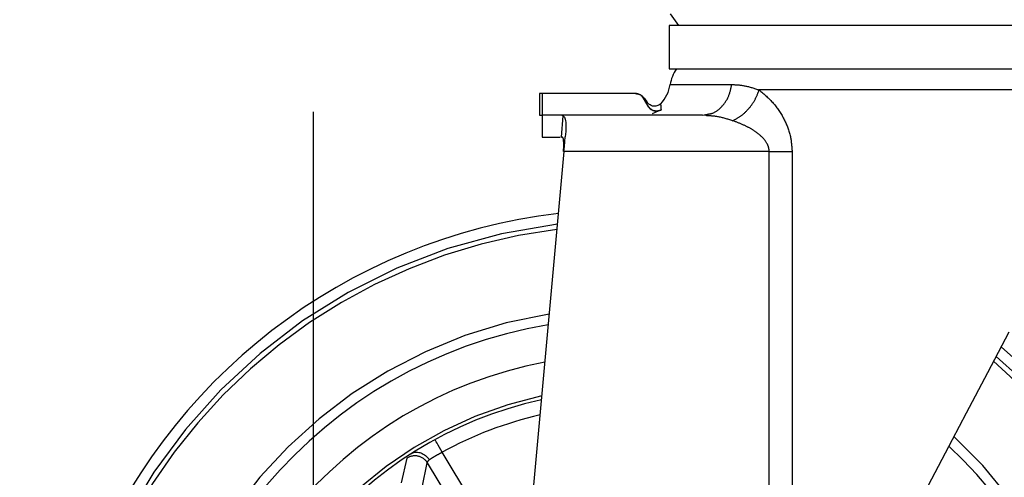
# Model space of a CAD drawing. Extents: x 5 to 415, y 5 to 292.
# Drawn here: x 51 to 60, y 200 to 204 of the extents above; entities that cross this region are included whole.
import ezdxf

# ---------------------------------------------------------------- set-up
doc = ezdxf.new("R2010")
doc.units = 0
doc.linetypes.add('PHANTOM', pattern=[12.7, 6.35, -1.27, 1.27, -1.27, 1.27, -1.27])
doc.layers.add('BEMAßUNG', color=96, linetype='CONTINUOUS')
doc.layers.add('SLD-0', color=179, linetype='CONTINUOUS')
doc.styles.add('SLDTEXTSTYLE0', font='TXT', dxfattribs={"width": 0.75})
doc.styles.add('SLDTEXTSTYLE2', font='TXT', dxfattribs={"width": 0.96})
doc.dimstyles.new('SLDDIMSTYLE0', dxfattribs={"dimtxt": 3.5, "dimasz": 3.302, "dimexe": 0, "dimexo": 0.0625, "dimgap": 0.875, "dimtad": 1, "dimdec": 0, "dimlfac": 16, "dimrnd": 1e-09, "dimzin": 12, "dimtxsty": 'SLDTEXTSTYLE0', "dimblk1": 'NONE', "dimblk2": 'NONE', "dimsah": 1, "dimcen": 0.09, "dimazin": 3, "dimtfac": 1, "dimtdec": 0, "dimtofl": 0, "dimtmove": 0, "dimatfit": 3, "dimtolj": 1, "dimtzin": 12})

# ---------------------------------------------------------------- blocks, each defined once
blk = doc.blocks.new('_D')
at = {"layer": 'BEMAßUNG'}
for p, q in [((52.7542, 204.317), (44.5984, 204.317)), ((45.5984, 192.5983), (45.5984, 204.317)), ((55.3272, 192.5983), (44.5984, 192.5983))]:
    blk.add_line(p, q, dxfattribs=at)
for points in [[(45.5984, 204.317), (45.0904, 201.015), (46.1064, 201.015)], [(45.5984, 192.5983), (46.1064, 195.9003), (45.0904, 195.9003)]]:
    blk.add_solid(points, dxfattribs=at)
at = {"layer": 'BEMAßUNG', "insert": (41.349, 192.9474), "char_height": 3.5, "attachment_point": 1, "rotation": 90, "style": 'SLDTEXTSTYLE2'}
blk.add_mtext('188', dxfattribs=at)
blk = doc.blocks.new('_NONE')
blk = doc.blocks.new('_D_1')
at = {"layer": 'BEMAßUNG'}
for p, q in [((52.4841, 248.067), (37.9023, 248.067)), ((38.9023, 192.5983), (38.9023, 248.067)), ((55.3272, 192.5983), (37.9023, 192.5983))]:
    blk.add_line(p, q, dxfattribs=at)
for points in [[(38.9023, 248.067), (38.3943, 244.765), (39.4103, 244.765)], [(38.9023, 192.5983), (39.4103, 195.9003), (38.3943, 195.9003)]]:
    blk.add_solid(points, dxfattribs=at)
at = {"layer": 'BEMAßUNG', "insert": (34.6529, 216.7443), "char_height": 3.5, "attachment_point": 1, "rotation": 90, "style": 'SLDTEXTSTYLE2'}
blk.add_mtext('888', dxfattribs=at)
blk = doc.blocks.new('_D_2')
at = {"layer": 'BEMAßUNG'}
for p, q in [((52.4841, 257.4369), (31.8095, 257.4369)), ((32.8095, 192.5983), (32.8095, 257.4369)), ((55.3272, 192.5983), (31.8095, 192.5983))]:
    blk.add_line(p, q, dxfattribs=at)
for points in [[(32.8095, 257.4369), (32.3015, 254.1349), (33.3175, 254.1349)], [(32.8095, 192.5983), (33.3175, 195.9003), (32.3015, 195.9003)]]:
    blk.add_solid(points, dxfattribs=at)
at = {"layer": 'BEMAßUNG', "insert": (28.5602, 225.1453), "char_height": 3.5, "attachment_point": 1, "rotation": 90, "style": 'SLDTEXTSTYLE2'}
blk.add_mtext('1037', dxfattribs=at)
blk = doc.blocks.new('_D_5')
at = {"layer": 'BEMAßUNG'}
for p, q in [((53.6248, 203.442), (53.6248, 186.3268)), ((140.5935, 203.442), (140.5935, 186.3268)), ((53.6248, 187.3268), (140.5935, 187.3268))]:
    blk.add_line(p, q, dxfattribs=at)
for points in [[(53.6248, 187.3268), (56.9268, 186.8188), (56.9268, 187.8348)], [(140.5935, 187.3268), (137.2915, 187.8348), (137.2915, 186.8188)]]:
    blk.add_solid(points, dxfattribs=at)
at = {"layer": 'BEMAßUNG', "insert": (91.991, 191.5762), "char_height": 3.5, "attachment_point": 1, "style": 'SLDTEXTSTYLE2'}
blk.add_mtext('1392', dxfattribs=at)

msp = doc.modelspace()

# ---------------------------------------------------------------- linework, layer by layer
at = {"layer": 'SLD-0', "color": 179, "linetype": 'CONTINUOUS'}
for p, q in [((56.7054, 204.2858), (56.7762, 204.1858)), ((56.6952, 204.1858), (56.6952, 203.8108)), ((62.4591, 204.1858), (56.6952, 204.1858)), ((56.6952, 203.8108), (59.5772, 203.8108)), ((59.5772, 203.8108), (62.4591, 203.8108)), ((55.5779, 203.5987), (55.5779, 203.4109)), ((55.6001, 203.5986), (55.5779, 203.5986)), ((56.4053, 203.5986), (55.6001, 203.5986)), ((55.6001, 203.5986), (55.6001, 203.4111)), ((56.5157, 203.4886), (56.4756, 203.558)), ((55.5779, 203.4111), (55.6001, 203.4111)), ((55.7727, 203.4111), (55.6001, 203.4111)), ((55.6001, 203.4111), (55.6001, 203.2236)), ((55.7727, 203.4111), (55.7829, 203.4075)), ((56.9849, 203.4111), (55.7727, 203.4111)), ((56.5524, 203.4251), (56.6291, 203.4598)), ((56.9849, 203.4111), (57.0243, 203.4198)), ((57.0151, 203.4081), (56.9849, 203.4111)), ((57.0257, 203.4153), (57.0146, 203.4102)), ((55.6001, 203.2236), (55.7562, 203.2236)), ((55.7682, 203.2236), (55.7725, 203.2236)), ((55.789, 203.0986), (55.7929, 203.1417)), ((55.7929, 203.1417), (55.7968, 203.1841)), ((55.7968, 203.1841), (55.8005, 203.2247)), ((55.789, 203.0986), (55.2674, 197.3638)), ((59.6273, 201.5392), (59.4437, 201.1903)), ((59.4437, 201.1903), (59.2606, 200.8424)), ((59.2606, 200.8424), (59.0788, 200.497)), ((59.0788, 200.497), (58.8991, 200.1554))]:
    msp.add_line(p, q, dxfattribs=at)
at = {"layer": 'SLD-0', "color": 8, "linetype": 'PHANTOM'}
for p, q in [((56.705, 203.6767), (57.2366, 203.6767)), ((62.4529, 203.6298), (57.4729, 203.6298)), ((55.7682, 203.2236), (55.7829, 203.4075)), ((57.5598, 203.0986), (55.789, 203.0986)), ((57.5598, 197.6103), (57.5598, 203.0986)), ((57.7575, 203.0986), (57.7575, 197.9861)), ((54.6779, 200.6115), (54.6768, 200.6136)), ((54.6813, 200.6053), (54.6779, 200.6115)), ((54.6869, 200.5952), (54.6813, 200.6053)), ((54.6943, 200.5815), (54.6869, 200.5952)), ((54.7034, 200.5649), (54.6943, 200.5815)), ((54.7138, 200.546), (54.7034, 200.5649)), ((54.7251, 200.5254), (54.7138, 200.546)), ((54.7368, 200.504), (54.7251, 200.5254)), ((54.4343, 200.4527), (54.3848, 200.2388)), ((55.4463, 199.331), (54.7368, 200.504)), ((54.5644, 200.1993), (54.6097, 200.4134)), ((54.6097, 200.4134), (55.3737, 199.1504))]:
    msp.add_line(p, q, dxfattribs=at)
at = {"layer": 'SLD-0', "color": 179, "linetype": 'CONTINUOUS'}
for centre, radius, start, end in [((57.014, 203.6298), 0.3125, 144.61976, 171.37307), ((56.3961, 203.7236), 0.3125, 316.81316, 351.37307), ((56.3272, 197.5983), 5, 96.74032, 282.61786), ((56.3272, 197.5983), 4.0625, 99.55127, 180), ((56.3272, 197.5983), 5, 282.61786, 49.71023), ((56.3272, 197.5983), 3.75, 100.8119, 180), ((56.3272, 197.5983), 3.4375, 102.31212, 180), ((56.3272, 197.5983), 4.0625, 180, 46.75215)]:
    msp.add_arc(centre, radius, start, end, dxfattribs=at)
at = {"layer": 'SLD-0', "color": 8, "linetype": 'PHANTOM'}
for centre, radius, start, end in [((56.3272, 197.5983), 4.9096, 96.96337, 0), ((56.3272, 197.5983), 4.8651, 97.07645, 282.61786), ((56.3272, 197.5983), 4.152, 99.22643, 180), ((56.3272, 197.5983), 4.8651, 282.61786, 49.3567), ((56.3272, 197.5983), 4.9096, 0, 49.47564), ((56.3272, 197.5983), 3.4688, 102.14935, 180), ((56.3272, 197.5983), 3.3125, 102.99549, 118.69358), ((56.3272, 197.5983), 4.152, 180, 47.09419), ((54.5028, 200.3473), 0.1257, 31.7038, 123.01625)]:
    msp.add_arc(centre, radius, start, end, dxfattribs=at)
for points, knots in [([(57.0243, 203.4198), (57.0409, 203.4223), (57.0875, 203.4294), (57.1538, 203.4828), (57.2138, 203.5685), (57.229, 203.6406), (57.2366, 203.6767)], [0, 0, 0, 0, 0.156028, 0.437347, 0.718671, 1, 1, 1, 1]), ([(57.2366, 203.6767), (57.2737, 203.6748), (57.3487, 203.6709), (57.4312, 203.6436), (57.4729, 203.6298)], [0, 0, 0, 0, 0.494824, 1, 1, 1, 1]), ([(57.2442, 203.3642), (57.2682, 203.3765), (57.3174, 203.4015), (57.3849, 203.4664), (57.4408, 203.5448), (57.4624, 203.6019), (57.4729, 203.6298)], [0, 0, 0, 0, 0.244257, 0.500001, 0.755745, 1, 1, 1, 1]), ([(57.4729, 203.6298), (57.5149, 203.5945), (57.5933, 203.5283), (57.6863, 203.3909), (57.7464, 203.2465), (57.754, 203.1457), (57.7575, 203.0986)], [0, 0, 0, 0, 0.301739, 0.564204, 0.796148, 1, 1, 1, 1]), ([(57.2442, 203.3642), (57.2011, 203.3777), (57.1239, 203.4017), (57.0484, 203.4062), (57.0151, 203.4081)], [0, 0, 0, 0, 0.5590864, 1, 1, 1, 1]), ([(57.5598, 203.0986), (57.5588, 203.1103), (57.5567, 203.1348), (57.5336, 203.187), (57.4855, 203.239), (57.4148, 203.2887), (57.3353, 203.331), (57.276, 203.3526), (57.2442, 203.3642)], [0, 0, 0, 0, 0.0760582, 0.1583303, 0.3690283, 0.5442014, 0.7552816, 1, 1, 1, 1]), ([(57.5598, 203.0986), (57.5958, 203.0986), (57.6678, 203.0986), (57.7276, 203.0986), (57.7575, 203.0986)], [0, 0, 0, 0, 0.500008, 1, 1, 1, 1]), ([(54.6097, 200.4134), (54.6097, 200.4144), (54.6099, 200.4172), (54.6136, 200.4249), (54.6215, 200.434), (54.6264, 200.4395)], [0, 0, 0, 0, 0.185652, 0.500842, 1, 1, 1, 1]), ([(54.6264, 200.4395), (54.6337, 200.4443), (54.647, 200.4531), (54.6741, 200.4698), (54.7035, 200.4868), (54.7257, 200.4983), (54.7368, 200.504)], [0, 0, 0, 0, 0.276701, 0.499891, 0.750189, 1, 1, 1, 1])]:
    msp.add_open_spline(points, degree=3, knots=knots, dxfattribs=at)
at = {"layer": 'SLD-0', "color": 179, "linetype": 'CONTINUOUS'}
for points, knots in [([(56.4053, 203.5986), (56.4175, 203.597), (56.4418, 203.594), (56.4802, 203.5603), (56.4999, 203.5152), (56.5248, 203.4716), (56.5567, 203.4506), (56.5949, 203.4446), (56.6177, 203.4547), (56.6291, 203.4598)], [0, 0, 0, 0, 0.122981, 0.244966, 0.49777, 0.623984, 0.749618, 0.874803, 1, 1, 1, 1]), ([(56.4756, 203.558), (56.4716, 203.5639), (56.4637, 203.5756), (56.4462, 203.5885), (56.4264, 203.597), (56.4122, 203.5981), (56.4053, 203.5986)], [0, 0, 0, 0, 0.249963, 0.500084, 0.754364, 1, 1, 1, 1]), ([(56.6244, 203.5099), (56.6134, 203.5028), (56.5922, 203.4891), (56.5489, 203.4874), (56.5094, 203.5137), (56.4959, 203.5449), (56.4843, 203.5576), (56.4834, 203.5586)], [0, 0, 0, 0, 0.222217, 0.42781, 0.705706, 0.976786, 1, 1, 1, 1]), ([(56.6291, 203.4598), (56.6244, 203.4572), (56.6148, 203.452), (56.5988, 203.4481), (56.5824, 203.4471), (56.561, 203.4505), (56.5353, 203.4622), (56.5222, 203.4798), (56.5157, 203.4886)], [0, 0, 0, 0, 0.125234, 0.250652, 0.375659, 0.50106, 0.750098, 1, 1, 1, 1]), ([(56.6291, 203.4598), (56.629, 203.4646), (56.6288, 203.4741), (56.6275, 203.488), (56.6259, 203.5006), (56.6245, 203.5092), (56.6245, 203.5094), (56.6245, 203.5095)], [0, 0, 0, 0, 0.176517, 0.352099, 0.56763, 0.820174, 1, 1, 1, 1]), ([(56.6269, 203.4865), (56.6265, 203.4923), (56.6257, 203.5022), (56.6255, 203.5033), (56.6253, 203.5037)], [0, 0, 0, 0, 0.584398, 1, 1, 1, 1]), ([(55.7829, 203.4075), (55.7892, 203.3994), (55.8019, 203.383), (55.8074, 203.3187), (55.8028, 203.2569), (55.8005, 203.2247)], [0, 0, 0, 0, 0.323835, 0.648008, 1, 1, 1, 1]), ([(55.7851, 203.0986), (55.7858, 203.1125), (55.7872, 203.1404), (55.787, 203.1776), (55.784, 203.2057), (55.7789, 203.2212), (55.7744, 203.2229), (55.7725, 203.2236)], [0, 0, 0, 0, 0.211926, 0.423911, 0.634454, 0.844894, 1, 1, 1, 1]), ([(54.6291, 200.5871), (54.628, 200.5865), (54.626, 200.5853), (54.6243, 200.5842), (54.6235, 200.5837)], [0, 0, 0, 0, 0.552189, 1, 1, 1, 1]), ([(54.4681, 200.4897), (54.4692, 200.4904), (54.4712, 200.4916), (54.4729, 200.4926), (54.4737, 200.4931)], [0, 0, 0, 0, 0.551833, 1, 1, 1, 1]), ([(54.4737, 200.4931), (54.4805, 200.4962), (54.4936, 200.5023), (54.5209, 200.5056), (54.556, 200.4999), (54.587, 200.4822), (54.6107, 200.461), (54.6202, 200.448), (54.6264, 200.4395)], [0, 0, 0, 0, 0.140432, 0.273398, 0.499719, 0.748954, 0.837506, 1, 1, 1, 1])]:
    msp.add_open_spline(points, degree=3, knots=knots, dxfattribs=at)

# ---------------------------------------------------------------- dimensions: what is measured, and where the dimension line sits
at = {"layer": 'BEMAßUNG'}
for base, p1, p2, picture, middle in [((32.8095, 192.5983), (53.4841, 257.4369), (56.3272, 192.5983), '_D_2', (32.8095, 230.3176)), ((38.9023171923, 192.5982714351), (53.4841334814, 248.0670214351), (56.3271846361, 192.5982714351), '_D_1', (38.9023171923, 220.6234422542)), ((45.5984068888, 192.5982714351), (53.7541778988, 204.3170214351), (56.3271846361, 192.5982714351), '_D', (45.5984068888, 196.8265435657))]:
    dim = msp.add_linear_dim(base=base, p1=p1, p2=p2, angle=90, dimstyle='SLDDIMSTYLE0', dxfattribs=at)
    dim.commit()
    dim.dimension.update_dxf_attribs({"geometry": picture, "text_midpoint": middle, "dimtype": 160})
dim = msp.add_linear_dim(base=(53.6247584814, 187.3267836269), p1=(140.5935084814, 204.4420214351), p2=(53.6247584814, 204.4420214351), dimstyle='SLDDIMSTYLE0', dxfattribs=at)
dim.commit()
dim.dimension.update_dxf_attribs({"geometry": '_D_5', "text_midpoint": (97.1631878638, 187.3267836269), "dimtype": 160})

doc.saveas('drawing.dxf')
